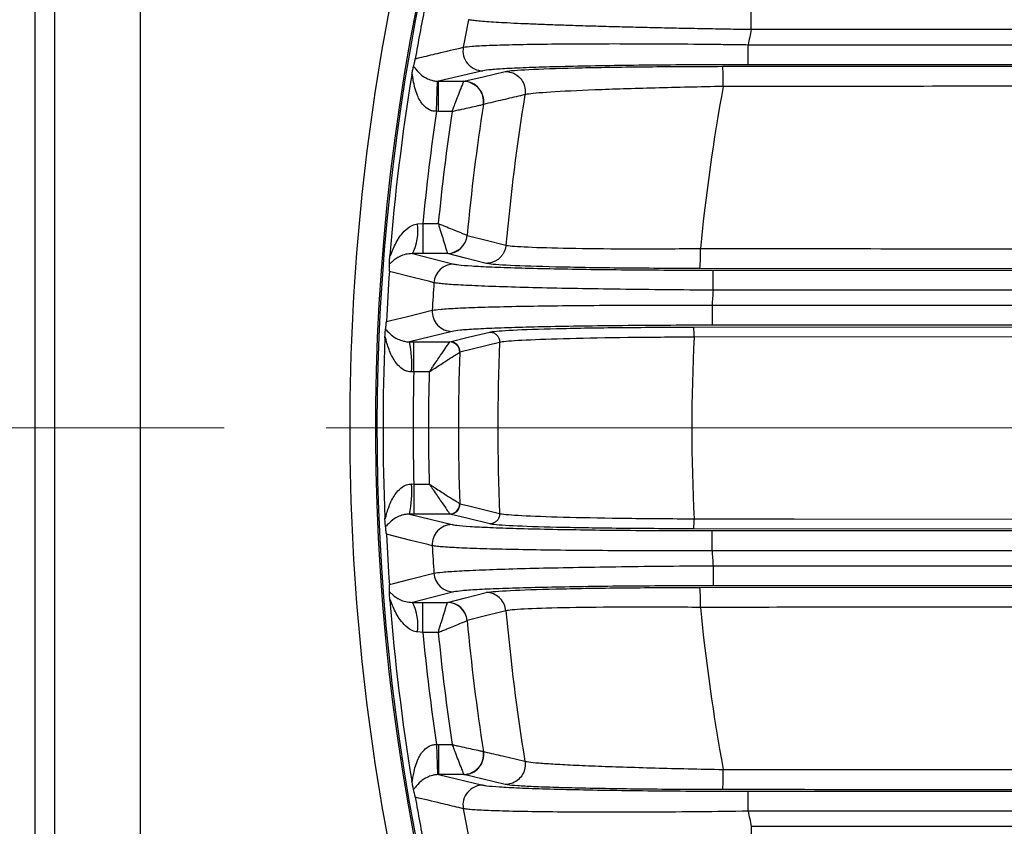
# Model space of a CAD drawing. Units: inches. Extents: x 0 to 16.8, y 0 to 10.8.
# Drawn here: x 10.5 to 11.3, y 5.8 to 6.4 of the extents above; entities that cross this region are included whole.
import ezdxf

# ---------------------------------------------------------------- set-up
doc = ezdxf.new("R2010")
doc.units = ezdxf.units.IN
doc.header["$MEASUREMENT"] = 0
doc.linetypes.add('SLD-Solid', pattern=[0])
doc.layers.add('DIMENSION', color=5, linetype='SLD-Solid')
doc.styles.add('SLDTEXTSTYLE0', font='ARIAL.TTF', dxfattribs={"width": 0.948})
doc.dimstyles.new('SLDDIMSTYLE0', dxfattribs={"dimtxt": 0.1, "dimasz": 0.1, "dimexe": 0, "dimexo": 0.0625, "dimgap": 0.025, "dimtad": 0, "dimtih": 1, "dimtoh": 1, "dimlfac": 2.5, "dimrnd": 1e-09, "dimzin": 12, "dimdsep": 46, "dimtxsty": 'SLDTEXTSTYLE0', "dimsah": 1, "dimcen": 0.09, "dimadec": 0, "dimazin": 3, "dimtfac": 1, "dimtofl": 0, "dimtmove": 0, "dimatfit": 3, "dimfxl": 1, "dimfrac": 2, "dimtolj": 1, "dimtzin": 12, "dimarcsym": 0})

# ---------------------------------------------------------------- blocks, each defined once
blk = doc.blocks.new('_D_1')
at = {"layer": 'DIMENSION'}
for p, q in [((9.44679, 6.84951), (9.44679, 9.07637)), ((14.43463, 6.27461), (14.43463, 9.07637)), ((9.44679, 8.97637), (11.76884, 8.97637)), ((14.43463, 8.97637), (12.11259, 8.97637))]:
    blk.add_line(p, q, dxfattribs=at)
for points in [[(9.44679, 8.97637), (9.54679, 8.96137), (9.54679, 8.99137)], [(14.43463, 8.97637), (14.33463, 8.99137), (14.33463, 8.96137)]]:
    blk.add_solid(points, dxfattribs=at)
at = {"layer": 'DIMENSION', "insert": (11.76884, 9.02854), "char_height": 0.1, "attachment_point": 1, "style": 'SLDTEXTSTYLE0'}
blk.add_mtext('12.47', dxfattribs=at)
blk = doc.blocks.new('_D_2')
at = {"layer": 'DIMENSION'}
for p, q in [((10.07987, 5.56398), (10.07987, 8.62843)), ((12.48459, 7.92755), (12.48459, 8.62843)), ((10.07987, 8.52843), (11.14855, 8.52843)), ((12.48459, 8.52843), (11.41591, 8.52843))]:
    blk.add_line(p, q, dxfattribs=at)
for points in [[(10.07987, 8.52843), (10.17987, 8.51343), (10.17987, 8.54343)], [(12.48459, 8.52843), (12.38459, 8.54343), (12.38459, 8.51343)]]:
    blk.add_solid(points, dxfattribs=at)
at = {"layer": 'DIMENSION', "insert": (11.14855, 8.5806), "char_height": 0.1, "attachment_point": 1, "style": 'SLDTEXTSTYLE0'}
blk.add_mtext('6.01', dxfattribs=at)
blk = doc.blocks.new('_D_11')
at = {"color": 7, "linetype": 'SLD-Solid', "lineweight": 18}
for p, q in [((10.64929, 6.09225), (9.12522, 6.09225)), ((9.22522, 6.09225), (9.22522, 5.65522)), ((9.22522, 5.09855), (9.22522, 5.50175)), ((9.57782, 5.09855), (9.12522, 5.09855))]:
    blk.add_line(p, q, dxfattribs=at)
for points in [[(9.22522, 6.09225), (9.21022, 5.99225), (9.24022, 5.99225)], [(9.22522, 5.09855), (9.24022, 5.19855), (9.21022, 5.19855)]]:
    blk.add_solid(points, dxfattribs=at)
at = {"color": 7, "linetype": 'SLD-Solid', "lineweight": 18, "insert": (9.09154, 5.63066), "char_height": 0.1, "attachment_point": 1, "style": 'SLDTEXTSTYLE0'}
blk.add_mtext('2.48', dxfattribs=at)
blk = doc.blocks.new('SW_CENTERMARKSYMBOL_0')
at = {"color": 0, "linetype": 'SLD-Solid', "lineweight": 0}
blk.add_line((-0.08, 0), (-1.7553, 0), dxfattribs=at)

msp = doc.modelspace()

# ---------------------------------------------------------------- linework, layer by layer
at = {"color": 7, "linetype": 'SLD-Solid', "lineweight": 25}
for p, q in [((10.50034, 6.4523), (10.50034, 5.7322)), ((10.51609, 5.7322), (10.51609, 6.4523)), ((10.58324, 6.4523), (10.58324, 5.7322)), ((11.06351, 6.40525), (11.06351, 6.421)), ((11.97285, 6.40525), (11.06351, 6.40525)), ((11.06095, 6.37767), (11.06095, 6.39342)), ((11.06095, 6.39342), (11.9658, 6.39342)), ((11.04106, 6.37642), (11.92155, 6.37699)), ((11.93146, 6.37767), (11.06095, 6.37767)), ((10.85253, 6.37287), (10.81758, 6.36466)), ((10.81612, 6.34107), (10.81698, 6.36467)), ((10.81698, 6.36467), (10.81758, 6.36466)), ((10.81758, 6.36466), (10.83755, 6.36466)), ((10.81758, 6.34104), (10.81758, 6.36466)), ((10.83748, 6.36454), (10.83755, 6.36466)), ((10.88561, 6.3541), (10.88561, 6.3541)), ((10.85303, 6.3465), (10.85295, 6.34646)), ((10.81758, 6.34104), (10.81612, 6.34107)), ((10.82836, 6.34104), (10.81758, 6.34104)), ((10.8012, 6.25254), (10.80533, 6.2529)), ((10.80533, 6.2529), (10.80533, 6.22929)), ((10.80533, 6.2529), (10.8175, 6.2529)), ((10.84022, 6.24364), (10.84029, 6.2436)), ((10.79714, 6.22931), (10.8297, 6.22107)), ((10.80533, 6.22929), (10.79714, 6.22931)), ((10.82469, 6.22929), (10.80533, 6.22929)), ((10.82469, 6.22929), (10.82463, 6.22941)), ((10.8707, 6.23593), (10.8707, 6.23592)), ((11.89227, 6.21694), (11.0231, 6.21753)), ((11.03348, 6.20053), (11.03348, 6.21627)), ((11.03348, 6.21627), (11.89475, 6.21627)), ((11.84685, 6.20053), (11.03348, 6.20053)), ((11.03264, 6.18869), (11.03264, 6.17295)), ((11.03264, 6.18869), (11.82339, 6.18869)), ((10.82837, 6.16815), (10.79491, 6.15993)), ((11.01826, 6.17149), (11.78288, 6.17201)), ((11.79458, 6.17295), (11.03264, 6.17295)), ((10.79491, 6.15993), (10.79824, 6.15993)), ((10.79824, 6.15993), (10.82665, 6.15993)), ((10.79824, 6.13632), (10.79824, 6.15993)), ((10.82651, 6.15981), (10.82665, 6.15993)), ((10.86571, 6.15944), (10.83447, 6.15178)), ((10.86571, 6.15944), (10.86571, 6.15944)), ((10.83447, 6.15178), (10.83434, 6.1517)), ((10.79824, 6.13632), (10.79657, 6.13627)), ((10.81036, 6.13632), (10.79824, 6.13632)), ((10.79657, 6.04823), (10.79824, 6.04818)), ((10.79824, 6.04818), (10.79824, 6.02456)), ((10.79824, 6.04818), (10.81036, 6.04818)), ((10.83434, 6.0328), (10.83447, 6.03272)), ((10.79491, 6.02457), (10.82837, 6.01635)), ((10.79824, 6.02456), (10.79491, 6.02457)), ((10.82665, 6.02456), (10.79824, 6.02456)), ((10.82665, 6.02456), (10.82651, 6.02469)), ((10.86571, 6.02506), (10.86571, 6.02506)), ((11.78288, 6.01248), (11.01826, 6.01301)), ((11.03264, 5.99581), (11.03264, 6.01155)), ((11.03264, 6.01155), (11.79458, 6.01155)), ((11.82339, 5.99581), (11.03264, 5.99581)), ((11.03348, 5.98397), (11.03348, 5.96823)), ((11.03348, 5.98397), (11.84685, 5.98397)), ((11.0231, 5.96697), (11.89227, 5.96756)), ((11.89475, 5.96823), (11.03348, 5.96823)), ((10.8297, 5.96342), (10.79714, 5.95519)), ((10.79714, 5.95519), (10.80533, 5.95521)), ((10.80533, 5.95521), (10.82469, 5.95521)), ((10.80533, 5.93159), (10.80533, 5.95521)), ((10.82463, 5.95509), (10.82469, 5.95521)), ((10.8707, 5.94857), (10.8707, 5.94857)), ((10.84029, 5.9409), (10.84022, 5.94086)), ((10.80533, 5.93159), (10.8012, 5.93196)), ((10.8175, 5.93159), (10.80533, 5.93159)), ((10.81612, 5.84343), (10.81758, 5.84345)), ((10.81612, 5.84343), (10.81698, 5.81983)), ((10.81758, 5.84345), (10.81758, 5.81984)), ((10.81758, 5.84345), (10.82836, 5.84345)), ((10.85295, 5.83803), (10.85303, 5.83799)), ((10.88561, 5.8304), (10.88561, 5.83039)), ((10.81758, 5.81984), (10.81698, 5.81983)), ((10.81758, 5.81984), (10.85253, 5.81162)), ((10.83755, 5.81984), (10.81758, 5.81984)), ((10.83755, 5.81984), (10.83748, 5.81996)), ((11.06095, 5.79108), (11.06095, 5.80682)), ((11.06095, 5.80682), (11.93146, 5.80682)), ((11.9658, 5.79108), (11.06095, 5.79108)), ((11.06351, 5.77924), (11.06351, 5.7635)), ((11.06351, 5.77924), (11.97285, 5.77924))]:
    msp.add_line(p, q, dxfattribs=at)
at = {"color": 7, "linetype": 'SLD-Solid', "lineweight": 25, "flags": 128}
for points in [[(10.83755, 6.36466), (10.85273, 6.36825), (10.87016, 6.37238)], [(10.84029, 6.2436), (10.84127, 6.24335), (10.85419, 6.24009), (10.8707, 6.23593)], [(10.8551, 6.22157), (10.83879, 6.22571), (10.82469, 6.22929)], [(10.81407, 6.2064), (10.81083, 6.20722), (10.79786, 6.21053), (10.77909, 6.21531)], [(10.7767, 6.17581), (10.78003, 6.17663), (10.79338, 6.17995), (10.81274, 6.18476)], [(10.82665, 6.15993), (10.8411, 6.1635), (10.85788, 6.16763)], [(11.78308, 6.16412), (11.76734, 6.16411), (11.70437, 6.16407), (11.45249, 6.1639), (11.01846, 6.16361)], [(10.83447, 6.03272), (10.8404, 6.03126), (10.86571, 6.02506)], [(10.85788, 6.01686), (10.8411, 6.021), (10.82665, 6.02456)], [(11.01846, 6.02089), (11.0342, 6.02088), (11.09717, 6.02084), (11.34906, 6.02067), (11.78308, 6.02038)], [(10.81274, 5.99974), (10.80939, 6.00057), (10.79604, 6.00389), (10.7767, 6.00869)], [(10.77909, 5.96919), (10.78233, 5.97001), (10.79529, 5.97332), (10.81407, 5.9781)], [(10.82469, 5.95521), (10.83879, 5.95879), (10.8551, 5.96293)], [(10.8707, 5.94857), (10.86746, 5.94776), (10.85453, 5.9445), (10.84029, 5.9409)], [(10.87016, 5.81212), (10.85273, 5.81625), (10.83755, 5.81984)]]:
    msp.add_lwpolyline(points, dxfattribs=at)
at = {"color": 7, "linetype": 'SLD-Solid', "lineweight": 25}
for centre, radius, start, end in [((12.48459, 6.09225), 1.7153, 101.21387, 199.01372), ((12.48459, 6.09225), 1.71654, 142.39648, 198.86136), ((12.51169, 6.09225), 1.76378, 168.04472, 191.95528), ((12.48459, 6.09225), 1.70994, 168.88375, 170.2297), ((12.48459, 6.09225), 1.67441, 168.9542, 169.70775), ((12.48459, 6.09225), 1.45515, 167.57847, 168.05531), ((10.85264, 6.38864), 0.01576, 169.85507, 269.60635), ((10.87769, 6.36432), 0.16381, 358.69945, 4.23597), ((12.48459, 6.09225), 1.71054, 170.66861, 175.45607), ((10.83723, 6.34866), 0.01587, 352.03205, 89.11228), ((10.83745, 6.34889), 0.01576, 351.27341, 89.61648), ((12.48459, 6.09225), 1.46786, 169.4662, 174.48835), ((12.48459, 6.09225), 1.62028, 170.69967, 174.91266), ((12.48459, 6.09225), 1.65132, 171.14432, 174.73992), ((12.48459, 6.09225), 1.68693, 171.51793, 174.53515), ((12.48459, 6.09225), 1.67481, 171.45706, 174.49551), ((10.7624, 6.24735), 0.03915, 332.56119, 7.61668), ((10.82445, 6.24527), 0.01586, 270.65209, 354.08783), ((10.8246, 6.24504), 0.01575, 270.30735, 354.75727), ((10.86329, 6.22956), 0.16026, 355.69405, 1.31229), ((12.48459, 6.09225), 1.70994, 175.87301, 177.19909), ((10.82979, 6.20533), 0.01575, 90.31308, 176.09383), ((12.48459, 6.09225), 1.67441, 176.09096, 176.8329), ((12.48459, 6.09225), 1.45515, 175.73254, 176.1998), ((10.82847, 6.18391), 0.01576, 176.9018, 269.65188), ((10.93823, 6.16546), 0.08026, 358.68095, 4.3117), ((12.48459, 6.09225), 1.71054, 177.62671, 182.37329), ((10.70613, 6.14179), 0.09061, 356.50611, 11.54543), ((10.82641, 6.15188), 0.00793, 358.70015, 89.23668), ((10.8266, 6.15206), 0.00788, 357.9913, 89.65793), ((12.48459, 6.09225), 1.62028, 177.62339, 182.37661), ((12.48459, 6.09225), 1.46786, 177.21348, 182.78652), ((12.48459, 6.09225), 1.65132, 177.93683, 182.06317), ((12.48459, 6.09225), 1.68693, 178.50301, 181.49699), ((12.48459, 6.09225), 1.67481, 178.49218, 181.50782), ((10.70613, 6.0427), 0.09061, 348.45457, 3.49389), ((10.82641, 6.03262), 0.00793, 270.76332, 1.29985), ((10.8266, 6.03244), 0.00788, 270.34207, 2.0087), ((10.93823, 6.01904), 0.08026, 355.6883, 1.31905), ((10.82847, 6.00059), 0.01576, 90.34812, 183.0982), ((12.48459, 6.09225), 1.70994, 182.80091, 184.12699), ((12.48459, 6.09225), 1.67441, 183.1671, 183.90904), ((12.48459, 6.09225), 1.45515, 183.8002, 184.26746), ((10.82979, 5.97917), 0.01575, 183.90617, 269.68692), ((10.86329, 5.95493), 0.16026, 358.68771, 4.30595), ((12.48459, 6.09225), 1.71054, 184.54393, 189.33139), ((10.7624, 5.93715), 0.03915, 352.38332, 27.43881), ((10.82445, 5.93923), 0.01586, 5.91217, 89.34791), ((10.8246, 5.93946), 0.01575, 5.24273, 89.69265), ((12.48459, 6.09225), 1.46786, 185.51165, 190.5338), ((12.48459, 6.09225), 1.62028, 185.08734, 189.30033), ((12.48459, 6.09225), 1.65132, 185.26008, 188.85568), ((12.48459, 6.09225), 1.68693, 185.46485, 188.48207), ((12.48459, 6.09225), 1.67481, 185.50449, 188.54294), ((10.83723, 5.83583), 0.01587, 270.88772, 7.96795), ((10.83745, 5.8356), 0.01576, 270.38352, 8.72659), ((10.87769, 5.82018), 0.16381, 355.76403, 1.30055), ((10.85264, 5.79586), 0.01576, 90.39365, 190.14493), ((12.48459, 6.09225), 1.70994, 189.7703, 191.11625), ((12.48459, 6.09225), 1.67441, 190.29225, 191.0458), ((12.48459, 6.09225), 1.45515, 191.94469, 192.42153)]:
    msp.add_arc(centre, radius, start, end, dxfattribs=at)
for points, knots in [([(11.06351, 6.40525), (11.05723, 6.40535), (11.04462, 6.40555), (11.02569, 6.40588), (11.00679, 6.40625), (10.98835, 6.40664), (10.97056, 6.40706), (10.95345, 6.40749), (10.93694, 6.40796), (10.92148, 6.40844), (10.90724, 6.40892), (10.89421, 6.40942), (10.88224, 6.40993), (10.87171, 6.41045), (10.85968, 6.41113), (10.8505, 6.4118), (10.845, 6.4124), (10.84251, 6.41277), (10.84163, 6.41296), (10.8412, 6.41306)], [0, 0, 0, 0, 0.057809, 0.116013, 0.175473, 0.23537, 0.293244, 0.351528, 0.411121, 0.471171, 0.528186, 0.58561, 0.644331, 0.703506, 0.759399, 0.873124, 0.931099, 0.965503, 1, 1, 1, 1]), ([(10.83712, 6.39141), (10.83905, 6.39169), (10.84296, 6.39224), (10.85644, 6.39294), (10.87524, 6.39352), (10.89907, 6.39393), (10.92757, 6.39418), (10.9597, 6.39425), (10.99507, 6.39413), (11.02456, 6.39388), (11.04674, 6.39362), (11.05621, 6.39348), (11.06095, 6.39342)], [0, 0, 0, 0, 0.1115744, 0.226406, 0.3378934, 0.4525482, 0.5651208, 0.6808551, 0.7952991, 0.9129803, 0.9564063, 1, 1, 1, 1]), ([(10.79945, 6.38242), (10.80061, 6.3827), (10.80642, 6.38409), (10.81896, 6.38708), (10.83037, 6.3898), (10.83712, 6.39141)], [0, 0, 0, 0, 0.0925763, 0.4628813, 1, 1, 1, 1]), ([(10.79669, 6.3696), (10.79669, 6.36964), (10.79682, 6.37033), (10.79717, 6.37223), (10.79769, 6.37487), (10.79795, 6.37586), (10.79808, 6.37639)], [0, 0, 0, 0, 0.010538, 0.196978, 0.565603, 1, 1, 1, 1]), ([(10.79808, 6.37639), (10.79816, 6.37667), (10.79832, 6.37725), (10.79856, 6.37818), (10.79878, 6.37912), (10.79897, 6.37997), (10.79913, 6.38072), (10.79928, 6.38146), (10.79937, 6.38196), (10.79943, 6.38229), (10.79945, 6.38242)], [0, 0, 0, 0, 0.227226, 0.478165, 0.64889, 0.766072, 0.884127, 0.932498, 0.973244, 1, 1, 1, 1]), ([(10.79808, 6.37639), (10.79836, 6.37602), (10.79952, 6.3745), (10.80222, 6.37102), (10.80698, 6.36749), (10.8114, 6.36557), (10.81471, 6.36481), (10.8164, 6.3647), (10.81698, 6.36467)], [0, 0, 0, 0, 0.1207069, 0.4949919, 0.7383455, 0.8823315, 0.9595408, 1, 1, 1, 1]), ([(11.06095, 6.37767), (11.05213, 6.37767), (11.03155, 6.37765), (10.99978, 6.37746), (10.96695, 6.37713), (10.93691, 6.37666), (10.91043, 6.37607), (10.88816, 6.37538), (10.87066, 6.3746), (10.85806, 6.37376), (10.85437, 6.37317), (10.85253, 6.37287)], [0, 0, 0, 0, 0.087101, 0.203288, 0.319469, 0.43366, 0.547843, 0.660859, 0.773865, 0.886936, 1, 1, 1, 1]), ([(10.87016, 6.37238), (10.8707, 6.37248), (10.8739, 6.37309), (10.88962, 6.37418), (10.92846, 6.37538), (10.98102, 6.37622), (11.02105, 6.37635), (11.04106, 6.37642)], [0, 0, 0, 0, 0.047421, 0.282238, 0.520361, 0.76021, 1, 1, 1, 1]), ([(10.81612, 6.34107), (10.81498, 6.34109), (10.81303, 6.34114), (10.80931, 6.34259), (10.80469, 6.34648), (10.80018, 6.35463), (10.79816, 6.3629), (10.79742, 6.3683), (10.79716, 6.36978), (10.797, 6.37024), (10.79685, 6.37021), (10.79674, 6.36987), (10.79669, 6.36964), (10.79669, 6.3696)], [0, 0, 0, 0, 0.072001, 0.123293, 0.256036, 0.46878, 0.772638, 0.878701, 0.913823, 0.94082, 0.968314, 0.995678, 1, 1, 1, 1]), ([(10.87016, 6.37238), (10.87064, 6.37236), (10.87262, 6.3723), (10.87629, 6.37137), (10.88065, 6.3687), (10.88401, 6.36452), (10.88593, 6.35943), (10.88572, 6.35588), (10.88561, 6.3541)], [0, 0, 0, 0, 0.053793, 0.219943, 0.414958, 0.609972, 0.804986, 1, 1, 1, 1]), ([(10.82836, 6.34104), (10.82837, 6.34108), (10.82885, 6.3423), (10.82981, 6.3448), (10.8316, 6.34941), (10.83381, 6.35509), (10.83575, 6.36008), (10.83704, 6.36341), (10.83733, 6.36415), (10.83748, 6.36454)], [0, 0, 0, 0, 0.003469, 0.109265, 0.223804, 0.425922, 0.662429, 0.823413, 1, 1, 1, 1]), ([(11.04146, 6.3606), (11.02321, 6.36021), (10.98672, 6.35945), (10.9388, 6.35786), (10.90337, 6.35614), (10.88904, 6.35486), (10.8861, 6.35421), (10.88561, 6.3541)], [0, 0, 0, 0, 0.2401628, 0.4802017, 0.718267, 0.9528093, 1, 1, 1, 1]), ([(11.92193, 6.36107), (11.91143, 6.36107), (11.85895, 6.36105), (11.63854, 6.36095), (11.35555, 6.36079), (11.11455, 6.36064), (11.04146, 6.3606)], [0, 0, 0, 0, 0.035761, 0.178805, 0.75098, 1, 1, 1, 1]), ([(10.88561, 6.3541), (10.88446, 6.35383), (10.87868, 6.35249), (10.86781, 6.34996), (10.85812, 6.34769), (10.85303, 6.3465)], [0, 0, 0, 0, 0.106186, 0.530931, 1, 1, 1, 1]), ([(10.82836, 6.34104), (10.8284, 6.34105), (10.82968, 6.34134), (10.83229, 6.34192), (10.83712, 6.34299), (10.84306, 6.34431), (10.84829, 6.34545), (10.85178, 6.34621), (10.85255, 6.34638), (10.85295, 6.34646)], [0, 0, 0, 0, 0.00347, 0.109288, 0.223815, 0.425916, 0.662385, 0.823374, 1, 1, 1, 1]), ([(10.77943, 6.22776), (10.77943, 6.22756), (10.77944, 6.22718), (10.7796, 6.22722), (10.78004, 6.22802), (10.78113, 6.23095), (10.78379, 6.23719), (10.78805, 6.24442), (10.79394, 6.24995), (10.79824, 6.25211), (10.8005, 6.25243), (10.8012, 6.25254)], [0, 0, 0, 0, 0.03452, 0.0638, 0.092794, 0.196132, 0.347785, 0.660008, 0.840283, 0.950535, 1, 1, 1, 1]), ([(10.8175, 6.2529), (10.81751, 6.25286), (10.81787, 6.25169), (10.81857, 6.24935), (10.81989, 6.24503), (10.82156, 6.2395), (10.82314, 6.2343), (10.82425, 6.23064), (10.8245, 6.22983), (10.82463, 6.22941)], [0, 0, 0, 0, 0.003527, 0.104025, 0.206809, 0.394867, 0.632885, 0.81034, 1, 1, 1, 1]), ([(10.8175, 6.2529), (10.81754, 6.25289), (10.81867, 6.25242), (10.82093, 6.25149), (10.82511, 6.24978), (10.83046, 6.2476), (10.83549, 6.24555), (10.83903, 6.24412), (10.83982, 6.2438), (10.84022, 6.24364)], [0, 0, 0, 0, 0.003527, 0.104039, 0.206815, 0.394865, 0.632857, 0.810314, 1, 1, 1, 1]), ([(10.79714, 6.22931), (10.79531, 6.22916), (10.79126, 6.22884), (10.78604, 6.22659), (10.7822, 6.22395), (10.78004, 6.2219), (10.77934, 6.22128), (10.77918, 6.22113)], [0, 0, 0, 0, 0.167777, 0.370236, 0.738657, 0.938005, 1, 1, 1, 1]), ([(10.8707, 6.23592), (10.87057, 6.23506), (10.87033, 6.2333), (10.86942, 6.2308), (10.86812, 6.22847), (10.86646, 6.2264), (10.86446, 6.22463), (10.86214, 6.22317), (10.85947, 6.22212), (10.85706, 6.22163), (10.85558, 6.22159), (10.8551, 6.22157)], [0, 0, 0, 0, 0.112372, 0.228002, 0.340374, 0.456004, 0.568376, 0.684007, 0.808317, 0.937091, 1, 1, 1, 1]), ([(10.8707, 6.23592), (10.87129, 6.2358), (10.87423, 6.23521), (10.88885, 6.23424), (10.92355, 6.23335), (10.97023, 6.23293), (11.00575, 6.23313), (11.02351, 6.23323)], [0, 0, 0, 0, 0.0589402, 0.2930144, 0.5280614, 0.764005, 1, 1, 1, 1]), ([(11.02351, 6.23323), (11.03401, 6.23323), (11.08648, 6.23319), (11.30688, 6.23303), (11.58088, 6.23284), (11.81291, 6.23265), (11.87701, 6.2326)], [0, 0, 0, 0, 0.03689, 0.184451, 0.774693, 1, 1, 1, 1]), ([(10.77918, 6.22113), (10.77917, 6.22181), (10.77916, 6.22294), (10.77931, 6.22592), (10.77941, 6.22745), (10.77942, 6.22773), (10.77943, 6.22776)], [0, 0, 0, 0, 0.5532858, 0.9206898, 0.9895131, 1, 1, 1, 1]), ([(11.0231, 6.21753), (11.00358, 6.21759), (10.96453, 6.21772), (10.91322, 6.21854), (10.87508, 6.21972), (10.85899, 6.22082), (10.85575, 6.22144), (10.8551, 6.22157)], [0, 0, 0, 0, 0.235848, 0.47173, 0.706783, 0.940894, 1, 1, 1, 1]), ([(10.77909, 6.21531), (10.7791, 6.21549), (10.77913, 6.2159), (10.77917, 6.2167), (10.77923, 6.21832), (10.77922, 6.21974), (10.77919, 6.22068), (10.77918, 6.22113)], [0, 0, 0, 0, 0.037201, 0.08424, 0.19717, 0.612725, 1, 1, 1, 1]), ([(10.8297, 6.22107), (10.83079, 6.22087), (10.83345, 6.22036), (10.84303, 6.21959), (10.85867, 6.21878), (10.87949, 6.21806), (10.90461, 6.21743), (10.93349, 6.21692), (10.96518, 6.21655), (10.99885, 6.21632), (11.02194, 6.21629), (11.03348, 6.21627)], [0, 0, 0, 0, 0.079272, 0.194033, 0.308794, 0.423827, 0.53886, 0.654151, 0.769443, 0.884721, 1, 1, 1, 1]), ([(11.03348, 6.20053), (11.02123, 6.20061), (10.99637, 6.20077), (10.9603, 6.20118), (10.92598, 6.20172), (10.89503, 6.20236), (10.86778, 6.20312), (10.84548, 6.20394), (10.82846, 6.20483), (10.81815, 6.20566), (10.81525, 6.20619), (10.81407, 6.2064)], [0, 0, 0, 0, 0.113613, 0.230514, 0.344148, 0.46109, 0.574481, 0.691174, 0.804306, 0.920723, 1, 1, 1, 1]), ([(10.81274, 6.18476), (10.81462, 6.18505), (10.81844, 6.18564), (10.83183, 6.18644), (10.85059, 6.18717), (10.87444, 6.18778), (10.90298, 6.18826), (10.93495, 6.1886), (10.97, 6.18878), (11.0029, 6.18881), (11.02407, 6.18873), (11.03264, 6.18869)], [0, 0, 0, 0, 0.11332, 0.22993, 0.343239, 0.459826, 0.573275, 0.690005, 0.803627, 0.920542, 1, 1, 1, 1]), ([(10.77608, 6.16984), (10.77611, 6.1701), (10.7762, 6.17066), (10.77632, 6.17156), (10.77643, 6.17248), (10.77652, 6.17332), (10.77658, 6.17407), (10.77664, 6.1748), (10.77667, 6.17532), (10.77669, 6.17566), (10.7767, 6.17581)], [0, 0, 0, 0, 0.221173, 0.472872, 0.644296, 0.762102, 0.880641, 0.929532, 0.971247, 1, 1, 1, 1]), ([(10.77552, 6.16308), (10.77552, 6.16312), (10.77556, 6.16382), (10.77568, 6.16573), (10.77588, 6.16835), (10.77601, 6.16932), (10.77608, 6.16984)], [0, 0, 0, 0, 0.010501, 0.199986, 0.566883, 1, 1, 1, 1]), ([(10.77608, 6.16984), (10.77627, 6.16964), (10.77731, 6.16851), (10.77987, 6.16564), (10.78442, 6.16247), (10.78916, 6.16062), (10.7926, 6.15997), (10.79441, 6.15994), (10.79491, 6.15993)], [0, 0, 0, 0, 0.0751482, 0.4130656, 0.7014044, 0.8657083, 0.9627851, 1, 1, 1, 1]), ([(11.03264, 6.17295), (11.02468, 6.17294), (11.00518, 6.17293), (10.97463, 6.17276), (10.94218, 6.17243), (10.91236, 6.17196), (10.88591, 6.17137), (10.86367, 6.17068), (10.84623, 6.16989), (10.83375, 6.16904), (10.83017, 6.16845), (10.82837, 6.16815)], [0, 0, 0, 0, 0.079469, 0.194747, 0.310024, 0.425119, 0.540213, 0.655156, 0.770099, 0.88505, 1, 1, 1, 1]), ([(10.85788, 6.16763), (10.85852, 6.16775), (10.86168, 6.16836), (10.87714, 6.1694), (10.91362, 6.17053), (10.9625, 6.17131), (10.99967, 6.17143), (11.01826, 6.17149)], [0, 0, 0, 0, 0.058724, 0.293949, 0.529312, 0.764655, 1, 1, 1, 1]), ([(10.85788, 6.16763), (10.85822, 6.16762), (10.8589, 6.16759), (10.86043, 6.16728), (10.86237, 6.16639), (10.86429, 6.16451), (10.86555, 6.1621), (10.86565, 6.16033), (10.86571, 6.15944)], [0, 0, 0, 0, 0.081335, 0.161923, 0.371443, 0.580962, 0.790481, 1, 1, 1, 1]), ([(10.79657, 6.13627), (10.79537, 6.13636), (10.79332, 6.13651), (10.78947, 6.13823), (10.78449, 6.14252), (10.77983, 6.15044), (10.77729, 6.1581), (10.77618, 6.16255), (10.77582, 6.16357), (10.77565, 6.16373), (10.77556, 6.16348), (10.77553, 6.16317), (10.77552, 6.16308)], [0, 0, 0, 0, 0.0788948, 0.13424, 0.2832668, 0.5333454, 0.8014121, 0.8991651, 0.9314626, 0.9562743, 0.9868226, 1, 1, 1, 1]), ([(10.81036, 6.13632), (10.81038, 6.13635), (10.81043, 6.13643), (10.81057, 6.13663), (10.81087, 6.13707), (10.81164, 6.13819), (10.81255, 6.13952), (10.8153, 6.14354), (10.81922, 6.14924), (10.82322, 6.15505), (10.82568, 6.15861), (10.82623, 6.1594), (10.82651, 6.15981)], [0, 0, 0, 0, 0.00318, 0.007488, 0.018428, 0.045411, 0.112902, 0.144254, 0.42862, 0.666585, 0.829128, 1, 1, 1, 1]), ([(11.01846, 6.16361), (11.00076, 6.16351), (10.96536, 6.1633), (10.91879, 6.16242), (10.88405, 6.16123), (10.86932, 6.16016), (10.86631, 6.15956), (10.86571, 6.15944)], [0, 0, 0, 0, 0.23537, 0.470738, 0.706121, 0.941356, 1, 1, 1, 1]), ([(10.81036, 6.13632), (10.81039, 6.13634), (10.81047, 6.13639), (10.81067, 6.13652), (10.81112, 6.13682), (10.81226, 6.13755), (10.81361, 6.13842), (10.8177, 6.14106), (10.82352, 6.14479), (10.82946, 6.14859), (10.83311, 6.15091), (10.83392, 6.15143), (10.83434, 6.1517)], [0, 0, 0, 0, 0.003181, 0.00747, 0.018389, 0.045345, 0.112937, 0.143248, 0.42862, 0.666533, 0.829077, 1, 1, 1, 1]), ([(10.77552, 6.02142), (10.77554, 6.02121), (10.77558, 6.02092), (10.77569, 6.0208), (10.77583, 6.02095), (10.77619, 6.022), (10.77729, 6.0264), (10.77982, 6.03406), (10.7845, 6.04197), (10.78984, 6.0466), (10.79387, 6.04815), (10.79591, 6.04821), (10.79657, 6.04823)], [0, 0, 0, 0, 0.031925, 0.043748, 0.073013, 0.100845, 0.1986, 0.466672, 0.716756, 0.865785, 0.956244, 1, 1, 1, 1]), ([(10.81036, 6.04818), (10.81039, 6.04816), (10.81047, 6.0481), (10.81067, 6.04798), (10.81112, 6.04768), (10.81226, 6.04695), (10.81361, 6.04608), (10.8177, 6.04344), (10.82352, 6.0397), (10.82946, 6.03591), (10.83311, 6.03358), (10.83392, 6.03306), (10.83434, 6.0328)], [0, 0, 0, 0, 0.003181, 0.00747, 0.018389, 0.045345, 0.112937, 0.143248, 0.42862, 0.666533, 0.829077, 1, 1, 1, 1]), ([(10.81036, 6.04818), (10.81038, 6.04815), (10.81043, 6.04807), (10.81057, 6.04787), (10.81087, 6.04742), (10.81164, 6.04631), (10.81255, 6.04498), (10.8153, 6.04096), (10.81922, 6.03526), (10.82322, 6.02945), (10.82568, 6.02589), (10.82623, 6.02509), (10.82651, 6.02469)], [0, 0, 0, 0, 0.00318, 0.007488, 0.018428, 0.045411, 0.112902, 0.144254, 0.42862, 0.666585, 0.829128, 1, 1, 1, 1]), ([(10.77608, 6.01466), (10.77599, 6.01536), (10.77582, 6.01661), (10.77561, 6.01981), (10.77552, 6.02138), (10.77552, 6.02142)], [0, 0, 0, 0, 0.5521864, 0.9894678, 1, 1, 1, 1]), ([(10.79491, 6.02457), (10.79354, 6.02449), (10.79178, 6.02439), (10.78859, 6.02366), (10.78441, 6.02203), (10.77987, 6.01886), (10.77731, 6.01598), (10.77627, 6.01486), (10.77608, 6.01466)], [0, 0, 0, 0, 0.104423, 0.134051, 0.298401, 0.58682, 0.924831, 1, 1, 1, 1]), ([(10.86571, 6.02506), (10.86565, 6.02417), (10.86555, 6.02239), (10.86429, 6.01999), (10.86237, 6.01811), (10.86043, 6.01722), (10.8589, 6.0169), (10.85822, 6.01688), (10.85788, 6.01686)], [0, 0, 0, 0, 0.209519, 0.419038, 0.628557, 0.838077, 0.918665, 1, 1, 1, 1]), ([(10.86571, 6.02506), (10.86631, 6.02494), (10.86932, 6.02433), (10.88405, 6.02327), (10.91879, 6.02208), (10.96536, 6.0212), (11.00076, 6.02099), (11.01846, 6.02089)], [0, 0, 0, 0, 0.058644, 0.293879, 0.529262, 0.76463, 1, 1, 1, 1]), ([(10.7767, 6.00869), (10.77669, 6.00888), (10.77666, 6.00929), (10.77661, 6.01012), (10.77646, 6.01183), (10.77628, 6.01326), (10.77614, 6.01422), (10.77608, 6.01466)], [0, 0, 0, 0, 0.037429, 0.085238, 0.202515, 0.643284, 1, 1, 1, 1]), ([(10.82837, 6.01635), (10.82946, 6.01615), (10.83215, 6.01565), (10.84172, 6.01487), (10.85746, 6.01406), (10.87838, 6.01334), (10.90357, 6.01271), (10.93252, 6.0122), (10.96425, 6.01183), (10.99797, 6.01159), (11.02108, 6.01156), (11.03264, 6.01155)], [0, 0, 0, 0, 0.077565, 0.192742, 0.307919, 0.423249, 0.538579, 0.653934, 0.76929, 0.884645, 1, 1, 1, 1]), ([(11.01826, 6.01301), (10.99967, 6.01307), (10.9625, 6.01319), (10.91362, 6.01397), (10.87714, 6.0151), (10.86168, 6.01614), (10.85852, 6.01674), (10.85788, 6.01686)], [0, 0, 0, 0, 0.235345, 0.470688, 0.706051, 0.941276, 1, 1, 1, 1]), ([(11.03264, 5.99581), (11.02037, 5.99576), (10.99548, 5.99568), (10.95936, 5.99575), (10.92499, 5.99598), (10.89398, 5.99636), (10.86665, 5.99689), (10.84425, 5.99754), (10.82713, 5.9983), (10.81683, 5.99904), (10.8139, 5.99954), (10.81274, 5.99974)], [0, 0, 0, 0, 0.1136956, 0.2306905, 0.3443891, 0.4613879, 0.575066, 0.69205, 0.8055866, 0.9224272, 1, 1, 1, 1]), ([(10.81407, 5.9781), (10.81591, 5.9784), (10.81965, 5.97902), (10.83288, 5.97993), (10.85149, 5.9808), (10.87517, 5.98161), (10.90352, 5.98233), (10.9353, 5.98294), (10.97016, 5.98344), (11.00322, 5.98378), (11.02463, 5.98391), (11.03348, 5.98397)], [0, 0, 0, 0, 0.113038, 0.229353, 0.342389, 0.458701, 0.571761, 0.688089, 0.801342, 0.917862, 1, 1, 1, 1]), ([(10.77918, 5.96337), (10.77919, 5.96361), (10.77921, 5.96414), (10.77922, 5.965), (10.77922, 5.96589), (10.77921, 5.96671), (10.77918, 5.96744), (10.77915, 5.96819), (10.77912, 5.96872), (10.77909, 5.96908), (10.77909, 5.96919)], [0, 0, 0, 0, 0.215485, 0.467931, 0.640021, 0.758415, 0.877401, 0.926779, 0.97673, 1, 1, 1, 1]), ([(11.03348, 5.96823), (11.02526, 5.96822), (11.00553, 5.9682), (10.97484, 5.96803), (10.94257, 5.9677), (10.91293, 5.96723), (10.88665, 5.96664), (10.86457, 5.96595), (10.84728, 5.96516), (10.83495, 5.96432), (10.83145, 5.96372), (10.8297, 5.96342)], [0, 0, 0, 0, 0.0821616, 0.1970638, 0.3119643, 0.4266575, 0.5413494, 0.6560121, 0.7706741, 0.8853369, 1, 1, 1, 1]), ([(10.8551, 5.96293), (10.85575, 5.96305), (10.85899, 5.96368), (10.87508, 5.96478), (10.91322, 5.96596), (10.96453, 5.96678), (11.00358, 5.9669), (11.0231, 5.96697)], [0, 0, 0, 0, 0.059106, 0.293217, 0.52827, 0.764152, 1, 1, 1, 1]), ([(10.77943, 5.95673), (10.77942, 5.95677), (10.77938, 5.95748), (10.77927, 5.95937), (10.77916, 5.96194), (10.77917, 5.96287), (10.77918, 5.96337)], [0, 0, 0, 0, 0.010468, 0.202602, 0.568023, 1, 1, 1, 1]), ([(10.77918, 5.96337), (10.77934, 5.96322), (10.78004, 5.9626), (10.7822, 5.96055), (10.78604, 5.95791), (10.79126, 5.95566), (10.79531, 5.95534), (10.79714, 5.95519)], [0, 0, 0, 0, 0.061995, 0.261343, 0.629764, 0.832223, 1, 1, 1, 1]), ([(10.8707, 5.94857), (10.87036, 5.95032), (10.8697, 5.95382), (10.86658, 5.95827), (10.86215, 5.96159), (10.85801, 5.96283), (10.85558, 5.96291), (10.8551, 5.96293)], [0, 0, 0, 0, 0.227999, 0.455998, 0.683997, 0.936867, 1, 1, 1, 1]), ([(10.8012, 5.93196), (10.79979, 5.93224), (10.79754, 5.93269), (10.79346, 5.93502), (10.78804, 5.94008), (10.78379, 5.94731), (10.78113, 5.95355), (10.78003, 5.95651), (10.77959, 5.95729), (10.77944, 5.95729), (10.77943, 5.95694), (10.77943, 5.95673)], [0, 0, 0, 0, 0.100733, 0.159657, 0.339944, 0.652188, 0.80385, 0.907196, 0.939562, 0.965478, 1, 1, 1, 1]), ([(10.8175, 5.93159), (10.81751, 5.93163), (10.81787, 5.93281), (10.81857, 5.93514), (10.81989, 5.93947), (10.82156, 5.945), (10.82314, 5.9502), (10.82425, 5.95386), (10.8245, 5.95467), (10.82463, 5.95509)], [0, 0, 0, 0, 0.003527, 0.104025, 0.206809, 0.394867, 0.632885, 0.81034, 1, 1, 1, 1]), ([(11.02351, 5.95126), (11.00575, 5.95137), (10.97023, 5.95157), (10.92355, 5.95115), (10.88885, 5.95026), (10.87423, 5.94929), (10.87129, 5.94869), (10.8707, 5.94857)], [0, 0, 0, 0, 0.235995, 0.471939, 0.706986, 0.94106, 1, 1, 1, 1]), ([(11.87701, 5.9519), (11.86651, 5.95189), (11.81403, 5.95184), (11.59363, 5.95167), (11.31963, 5.95147), (11.08761, 5.95131), (11.02351, 5.95126)], [0, 0, 0, 0, 0.0368902, 0.1844508, 0.7746935, 1, 1, 1, 1]), ([(10.8175, 5.93159), (10.81754, 5.93161), (10.81867, 5.93208), (10.82093, 5.933), (10.82511, 5.93472), (10.83046, 5.9369), (10.83549, 5.93894), (10.83903, 5.94038), (10.83982, 5.9407), (10.84022, 5.94086)], [0, 0, 0, 0, 0.003527, 0.104039, 0.206815, 0.394865, 0.632857, 0.810314, 1, 1, 1, 1]), ([(10.79669, 5.81489), (10.79672, 5.81474), (10.79681, 5.81437), (10.79695, 5.81422), (10.79711, 5.81453), (10.79727, 5.8153), (10.79757, 5.81733), (10.79843, 5.82298), (10.80069, 5.83116), (10.80511, 5.83837), (10.80895, 5.84152), (10.81167, 5.8429), (10.81393, 5.84349), (10.81558, 5.84344), (10.81612, 5.84343)], [0, 0, 0, 0, 0.0220444, 0.0525014, 0.0743116, 0.1134252, 0.1482851, 0.2701745, 0.565141, 0.7659722, 0.8535941, 0.8947711, 0.9660942, 1, 1, 1, 1]), ([(10.82836, 5.84345), (10.82837, 5.84342), (10.82885, 5.8422), (10.82981, 5.8397), (10.8316, 5.83509), (10.83381, 5.82941), (10.83575, 5.82442), (10.83704, 5.82109), (10.83733, 5.82035), (10.83748, 5.81996)], [0, 0, 0, 0, 0.003469, 0.109265, 0.223804, 0.425922, 0.662429, 0.823413, 1, 1, 1, 1]), ([(10.82836, 5.84345), (10.8284, 5.84345), (10.82968, 5.84316), (10.83229, 5.84258), (10.83712, 5.8415), (10.84306, 5.84019), (10.84829, 5.83905), (10.85178, 5.83829), (10.85255, 5.83812), (10.85295, 5.83803)], [0, 0, 0, 0, 0.00347, 0.109288, 0.223815, 0.425916, 0.662385, 0.823374, 1, 1, 1, 1]), ([(10.85303, 5.83799), (10.85338, 5.83791), (10.85833, 5.83675), (10.86919, 5.83422), (10.87971, 5.83177), (10.88561, 5.8304)], [0, 0, 0, 0, 0.032321, 0.457066, 1, 1, 1, 1]), ([(10.88561, 5.83039), (10.88572, 5.82862), (10.88593, 5.82507), (10.88401, 5.81998), (10.88065, 5.8158), (10.87629, 5.81313), (10.87262, 5.8122), (10.87064, 5.81214), (10.87016, 5.81212)], [0, 0, 0, 0, 0.195014, 0.390028, 0.585042, 0.780057, 0.946207, 1, 1, 1, 1]), ([(10.88561, 5.83039), (10.8861, 5.83029), (10.88779, 5.82991), (10.89366, 5.82924), (10.90511, 5.82838), (10.92082, 5.82751), (10.94007, 5.82666), (10.96258, 5.82586), (10.98731, 5.82512), (11.01392, 5.82445), (11.0322, 5.82408), (11.04146, 5.8239)], [0, 0, 0, 0, 0.0470285, 0.1625943, 0.2816237, 0.3989256, 0.5197417, 0.6380395, 0.7598186, 0.8782092, 1, 1, 1, 1]), ([(10.81698, 5.81983), (10.81595, 5.81975), (10.81453, 5.81963), (10.8116, 5.81895), (10.80764, 5.81738), (10.80284, 5.81405), (10.79979, 5.81041), (10.79851, 5.80868), (10.79808, 5.80811)], [0, 0, 0, 0, 0.072615, 0.099112, 0.23658, 0.465149, 0.822411, 1, 1, 1, 1]), ([(11.04146, 5.8239), (11.05196, 5.82389), (11.10443, 5.82386), (11.32483, 5.82373), (11.60782, 5.82355), (11.84884, 5.82345), (11.92193, 5.82342)], [0, 0, 0, 0, 0.035761, 0.178805, 0.750979, 1, 1, 1, 1]), ([(10.79808, 5.80811), (10.7979, 5.80882), (10.79758, 5.8101), (10.79698, 5.81329), (10.79669, 5.81486), (10.79669, 5.81489)], [0, 0, 0, 0, 0.550419, 0.989431, 1, 1, 1, 1]), ([(10.85253, 5.81162), (10.85343, 5.81146), (10.85595, 5.81099), (10.86483, 5.81024), (10.88052, 5.80941), (10.90168, 5.80867), (10.92751, 5.80802), (10.95736, 5.8075), (10.9902, 5.80711), (11.02508, 5.80687), (11.04899, 5.80684), (11.06095, 5.80682)], [0, 0, 0, 0, 0.063777, 0.178724, 0.293679, 0.410668, 0.527667, 0.64577, 0.763883, 0.881939, 1, 1, 1, 1]), ([(11.04106, 5.80808), (11.03118, 5.8081), (11.01114, 5.80814), (10.98221, 5.80836), (10.95482, 5.8087), (10.93031, 5.80916), (10.90896, 5.80972), (10.89182, 5.81035), (10.87908, 5.81106), (10.87259, 5.81166), (10.8707, 5.81202), (10.87016, 5.81212)], [0, 0, 0, 0, 0.118202, 0.239813, 0.35802, 0.479702, 0.597041, 0.717876, 0.833588, 0.952743, 1, 1, 1, 1]), ([(10.79945, 5.80207), (10.79943, 5.80223), (10.79936, 5.8026), (10.79924, 5.80326), (10.79896, 5.80463), (10.79855, 5.80638), (10.79826, 5.80743), (10.79808, 5.80811)], [0, 0, 0, 0, 0.031706, 0.075012, 0.158573, 0.465311, 1, 1, 1, 1]), ([(11.92155, 5.8075), (11.71358, 5.80764), (11.42008, 5.80783), (11.12659, 5.80802), (11.04106, 5.80808)], [0, 0, 0, 0, 0.708587, 1, 1, 1, 1]), ([(10.83712, 5.79308), (10.83596, 5.79336), (10.83013, 5.79475), (10.81757, 5.79775), (10.80619, 5.80047), (10.79945, 5.80207)], [0, 0, 0, 0, 0.092576, 0.462881, 1, 1, 1, 1]), ([(11.06095, 5.79108), (11.04829, 5.79091), (11.02261, 5.79058), (10.98533, 5.79032), (10.94984, 5.79024), (10.91795, 5.79037), (10.88998, 5.79069), (10.86738, 5.79118), (10.85035, 5.79183), (10.84082, 5.79248), (10.83809, 5.79292), (10.83712, 5.79308)], [0, 0, 0, 0, 0.116234, 0.235835, 0.352157, 0.471924, 0.587225, 0.705987, 0.819368, 0.936137, 1, 1, 1, 1])]:
    msp.add_open_spline(points, degree=3, knots=knots, dxfattribs=at)

# ---------------------------------------------------------------- block references
at = {"color": 7, "linetype": 'Continuous', "lineweight": 0}
msp.add_blockref('SW_CENTERMARKSYMBOL_0', (12.48459, 6.09225), dxfattribs=at)

# ---------------------------------------------------------------- dimensions: what is measured, and where the dimension line sits
at = {"color": 7, "linetype": 'SLD-Solid', "lineweight": 18}
dim = msp.add_linear_dim(base=(9.22522, 5.09855), p1=(10.72929, 6.09225), p2=(9.65782, 5.09855), angle=90, dimstyle='SLDDIMSTYLE0', dxfattribs=at)
dim.commit()
dim.dimension.update_dxf_attribs({"geometry": '_D_11', "text_midpoint": (9.22522, 5.57849), "dimtype": 160})
at = {"layer": 'DIMENSION'}
for base, p1, p2, picture, middle in [((9.44679, 8.97637), (14.43463, 6.19461), (9.44679, 6.76951), '_D_1', (11.94071, 8.97637)), ((12.48459, 8.52843), (10.07987, 5.48398), (12.48459, 7.84755), '_D_2', (11.28223, 8.52843))]:
    dim = msp.add_linear_dim(base=base, p1=p1, p2=p2, dimstyle='SLDDIMSTYLE0', dxfattribs=at)
    dim.commit()
    dim.dimension.update_dxf_attribs({"geometry": picture, "text_midpoint": middle, "dimtype": 160})

doc.saveas('drawing.dxf')
